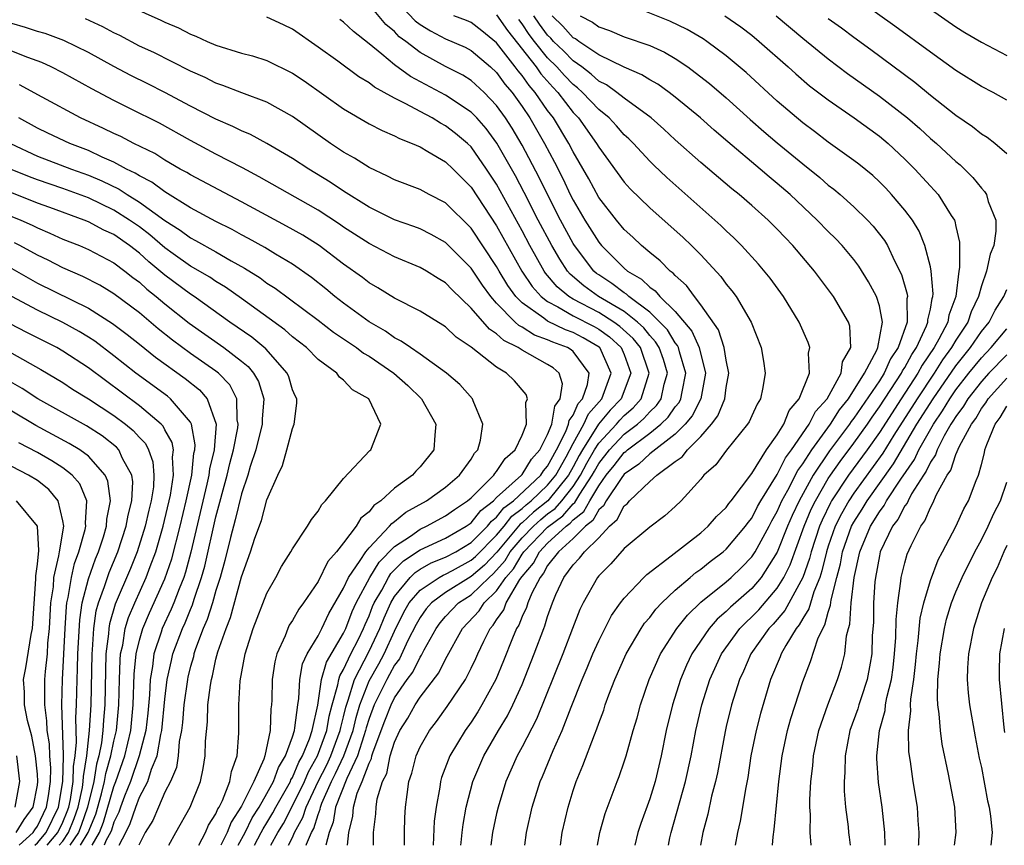
# Model space of a CAD drawing. Units: inches. Extents: x 2592000 to 2595000, y 1485000 to 1488000.
# Drawn here: x 2592268 to 2592345, y 1485000 to 1485065 of the extents above; entities that cross this region are included whole.
import ezdxf

# ---------------------------------------------------------------- set-up
doc = ezdxf.new("R2010")
doc.units = ezdxf.units.IN
doc.header["$MEASUREMENT"] = 0
doc.layers.add('LD25921485_2ft', color=228, linetype='Continuous')

msp = doc.modelspace()

# ---------------------------------------------------------------- linework, layer by layer
at = {"layer": 'LD25921485_2ft'}
for points, elevation in [([(2592345, 1485058.397), (2592343.919, 1485059), (2592343, 1485059.472), (2592341, 1485060.729), (2592339, 1485062.147), (2592336.205, 1485064.205), (2592332.31, 1485067)], 11488), ([(2592276.229, 1485065.771), (2592278.675, 1485064.675), (2592279, 1485064.511), (2592280.053, 1485064.053), (2592281, 1485063.576), (2592281.413, 1485063.413), (2592282.302, 1485063), (2592283, 1485062.696), (2592285, 1485062.088), (2592285.867, 1485061.867), (2592287, 1485061.514), (2592289, 1485060.512), (2592289.904, 1485059.904), (2592293, 1485057.706), (2592295, 1485056.552), (2592296.016, 1485056.016), (2592297, 1485055.601), (2592297.382, 1485055.382), (2592298.392, 1485055), (2592299, 1485054.729), (2592299.617, 1485054.383), (2592301, 1485053.561), (2592301.589, 1485053), (2592303, 1485051.573), (2592305, 1485048.545), (2592306.984, 1485045), (2592307.787, 1485043.787), (2592308.495, 1485043), (2592309, 1485042.611), (2592309.791, 1485042.209), (2592311, 1485041.499), (2592312.655, 1485040.655), (2592313, 1485040.457), (2592313.856, 1485039.856), (2592314.776, 1485039), (2592315, 1485038.452), (2592315.51, 1485037), (2592314.754, 1485035), (2592313.897, 1485034.103), (2592312.998, 1485033.002), (2592311.722, 1485031), (2592311.458, 1485030.542), (2592311, 1485029.663), (2592310.627, 1485029), (2592309.017, 1485027), (2592307.886, 1485026.114), (2592307, 1485025.278), (2592306.839, 1485025.161), (2592305.021, 1485022.979), (2592304.04, 1485021.961), (2592303, 1485021.054), (2592301, 1485019.808), (2592299.884, 1485019), (2592299.474, 1485018.526), (2592299, 1485017.865), (2592298.685, 1485017.315), (2592298.04, 1485016.04), (2592297.375, 1485014.625), (2592297, 1485014.118), (2592296.616, 1485013.383), (2592296.391, 1485013), (2592295.401, 1485011), (2592295, 1485009.94), (2592294.784, 1485009.216), (2592294.734, 1485009), (2592294.583, 1485008.583), (2592294.096, 1485007), (2592293.248, 1485005.248), (2592292.379, 1485003), (2592292.194, 1485001.805), (2592291.886, 1485001), (2592291.625, 1485000)], 11518), ([(2592297.768, 1485000), (2592297.776, 1485001), (2592297.817, 1485002.184), (2592297.865, 1485003), (2592297.977, 1485003.977), (2592298.13, 1485005), (2592298.346, 1485005.654), (2592298.682, 1485007), (2592299, 1485007.72), (2592299.735, 1485009), (2592300.292, 1485009.708), (2592301.125, 1485010.876), (2592302.548, 1485013), (2592303, 1485013.87), (2592303.369, 1485014.63), (2592303.526, 1485015), (2592304.001, 1485016.001), (2592304.501, 1485017), (2592304.74, 1485017.26), (2592305, 1485017.67), (2592305.554, 1485018.446), (2592305.76, 1485019), (2592306.83, 1485020.83), (2592307, 1485021.075), (2592307.881, 1485022.119), (2592308.35, 1485023), (2592309, 1485023.675), (2592310.453, 1485025), (2592310.768, 1485025.232), (2592311, 1485025.499), (2592311.842, 1485026.158), (2592312.3, 1485027), (2592313, 1485028.176), (2592313.6, 1485029), (2592314.226, 1485029.774), (2592315, 1485030.788), (2592315.127, 1485030.874), (2592315.257, 1485031), (2592317, 1485032.285), (2592317.879, 1485033), (2592318.451, 1485033.549), (2592319, 1485034.35), (2592319.298, 1485034.702), (2592319.448, 1485035), (2592319.532, 1485035.532), (2592319.833, 1485037), (2592319.325, 1485038.674), (2592319.25, 1485039), (2592319.173, 1485039.173), (2592319, 1485039.377), (2592318.387, 1485040.387), (2592317.801, 1485041), (2592317, 1485041.787), (2592315.367, 1485043), (2592315.182, 1485043.182), (2592315, 1485043.286), (2592314.037, 1485044.037), (2592313, 1485044.695), (2592312.823, 1485044.823), (2592312.621, 1485045), (2592311.1, 1485047), (2592311, 1485047.159), (2592310.012, 1485049), (2592308.976, 1485051), (2592308.331, 1485052.331), (2592307, 1485054.873), (2592306.208, 1485056.208), (2592305.699, 1485057), (2592305, 1485057.982), (2592304.016, 1485059), (2592303, 1485059.934), (2592302.346, 1485060.346), (2592301, 1485061.039), (2592299, 1485062.122), (2592297.871, 1485063), (2592297.37, 1485063.37), (2592297, 1485063.765), (2592296.324, 1485064.324), (2592295, 1485065.884)], 11512), ([(2592297, 1485066.347), (2592298.617, 1485064.617), (2592299, 1485064.334), (2592299.824, 1485063.824), (2592301, 1485063.207), (2592302.536, 1485062.536), (2592303, 1485062.291), (2592304.522, 1485061), (2592305, 1485060.562), (2592305.651, 1485059.651), (2592306.216, 1485059), (2592307, 1485057.9), (2592307.605, 1485057), (2592308.756, 1485055), (2592309.533, 1485053.534), (2592310.207, 1485052.207), (2592310.775, 1485051), (2592311, 1485050.558), (2592311.922, 1485049), (2592313, 1485047.267), (2592313.223, 1485047), (2592315, 1485045.222), (2592315.255, 1485045), (2592316.363, 1485044.363), (2592317, 1485043.737), (2592317.44, 1485043.441), (2592317.796, 1485043), (2592319, 1485041.826), (2592320.297, 1485040.297), (2592320.869, 1485039), (2592321.365, 1485037), (2592321.007, 1485035), (2592320.334, 1485033.666), (2592319.77, 1485033), (2592319, 1485032.232), (2592317, 1485030.684), (2592316.143, 1485029.857), (2592315, 1485029.085), (2592314.757, 1485028.757), (2592313.583, 1485027), (2592313.385, 1485026.614), (2592313, 1485026.279), (2592312.549, 1485025.451), (2592311.974, 1485025), (2592311, 1485024.033), (2592309.838, 1485023), (2592309, 1485021.936), (2592308.675, 1485021.325), (2592308.401, 1485021), (2592307.748, 1485019.748), (2592307.453, 1485019), (2592307.352, 1485018.648), (2592307, 1485017.925), (2592306.749, 1485017.251), (2592306.57, 1485017), (2592306.245, 1485016.245), (2592305.545, 1485014.455), (2592304.929, 1485013), (2592303.851, 1485011), (2592303.533, 1485010.467), (2592303, 1485009.654), (2592302.542, 1485009), (2592301.343, 1485007), (2592300.691, 1485005.31), (2592300.601, 1485005), (2592300.547, 1485004.547), (2592300.256, 1485003), (2592300.113, 1485001.886), (2592300.022, 1485000.022), (2592300.02, 1485000)], 11510), ([(2592302.194, 1485000), (2592302.22, 1485000.22), (2592302.289, 1485001), (2592302.366, 1485001.633), (2592302.617, 1485003), (2592303.128, 1485005), (2592303.988, 1485007), (2592305.157, 1485009), (2592305.848, 1485010.151), (2592306.272, 1485011), (2592307, 1485012.608), (2592307.945, 1485015), (2592308.69, 1485017), (2592308.791, 1485017.209), (2592309, 1485017.938), (2592309.374, 1485019), (2592309.644, 1485019.644), (2592310.261, 1485021), (2592311, 1485021.988), (2592311.51, 1485022.49), (2592311.88, 1485023), (2592313, 1485024.108), (2592313.838, 1485025), (2592314.46, 1485025.54), (2592315, 1485026.596), (2592315.23, 1485026.77), (2592315.424, 1485027), (2592317, 1485028.502), (2592317.554, 1485029), (2592319, 1485030.071), (2592319.548, 1485030.451), (2592319.953, 1485031), (2592321, 1485032.044), (2592321.85, 1485033), (2592322.35, 1485033.65), (2592322.886, 1485035), (2592323, 1485035.87), (2592323.202, 1485037), (2592323, 1485038.008), (2592322.844, 1485039), (2592322.395, 1485040.395), (2592321, 1485042.366), (2592320.502, 1485043), (2592319.874, 1485043.874), (2592319, 1485044.642), (2592318.84, 1485044.84), (2592318.603, 1485045), (2592317.813, 1485045.813), (2592317, 1485046.459), (2592316.366, 1485047), (2592315.666, 1485047.666), (2592315, 1485048.268), (2592314.391, 1485049), (2592313, 1485050.774), (2592312.218, 1485052.218), (2592311, 1485054.333), (2592310.662, 1485055), (2592309.45, 1485057), (2592309, 1485057.594), (2592308.03, 1485059), (2592307.547, 1485059.547), (2592307, 1485060.331), (2592306.69, 1485060.689), (2592306.467, 1485061), (2592305, 1485062.892), (2592303.838, 1485063.838), (2592303, 1485064.47), (2592302.63, 1485064.63), (2592301.658, 1485065)], 11508), ([(2592305, 1485065.091), (2592305.844, 1485063.844), (2592308.093, 1485061), (2592308.466, 1485060.466), (2592309.405, 1485059.405), (2592309.792, 1485059), (2592311, 1485057.432), (2592311.41, 1485057), (2592312.835, 1485055), (2592313, 1485054.71), (2592315, 1485051.968), (2592315.458, 1485051.458), (2592317, 1485049.957), (2592319.621, 1485047.621), (2592320.268, 1485047), (2592321, 1485046.264), (2592322.572, 1485044.572), (2592323, 1485043.974), (2592323.443, 1485043.443), (2592323.766, 1485043), (2592324.948, 1485041), (2592325.748, 1485039), (2592325.928, 1485037.928), (2592326.06, 1485037), (2592325.87, 1485035.87), (2592325.69, 1485035), (2592325.422, 1485034.578), (2592325, 1485033.659), (2592324.807, 1485033.193), (2592324.675, 1485033), (2592323.023, 1485030.976), (2592322.179, 1485029.821), (2592321.247, 1485029), (2592321, 1485028.705), (2592319.473, 1485027), (2592319, 1485026.55), (2592318.175, 1485025.825), (2592317, 1485024.93), (2592315, 1485023.247), (2592313.952, 1485022.048), (2592313, 1485021.117), (2592312.901, 1485021), (2592311.774, 1485019), (2592311.517, 1485018.483), (2592310.961, 1485017), (2592310.181, 1485015), (2592308.117, 1485009.883), (2592307, 1485007.712), (2592306.61, 1485007), (2592305.719, 1485005), (2592305.116, 1485003), (2592305, 1485002.484), (2592304.688, 1485001), (2592304.544, 1485000)], 11506), ([(2592310.006, 1485000), (2592310.145, 1485001), (2592310.599, 1485003), (2592311, 1485004.299), (2592311.234, 1485005), (2592311.759, 1485006.241), (2592312.66, 1485008.66), (2592312.861, 1485009.139), (2592313, 1485009.561), (2592313.397, 1485010.603), (2592313.516, 1485011), (2592313.801, 1485011.801), (2592314.261, 1485013), (2592315.15, 1485015), (2592316.338, 1485017), (2592316.6, 1485017.4), (2592317, 1485017.857), (2592317.484, 1485018.516), (2592317.944, 1485019), (2592319, 1485020.002), (2592320.163, 1485021), (2592320.616, 1485021.384), (2592321, 1485021.642), (2592321.751, 1485022.249), (2592322.764, 1485023), (2592323, 1485023.205), (2592324.508, 1485025), (2592324.708, 1485025.293), (2592325, 1485025.644), (2592325.459, 1485026.541), (2592325.724, 1485027), (2592327, 1485029.059), (2592327.646, 1485030.354), (2592328.124, 1485031), (2592329.499, 1485033), (2592330.005, 1485033.995), (2592330.9, 1485035), (2592332.003, 1485037), (2592332.124, 1485037.876), (2592332.763, 1485039), (2592332.682, 1485040.682), (2592332.58, 1485041), (2592331.416, 1485043), (2592329.92, 1485045), (2592328.232, 1485047), (2592327.623, 1485047.623), (2592327, 1485048.294), (2592326.288, 1485049), (2592325, 1485050.143), (2592324.002, 1485051), (2592323.441, 1485051.441), (2592321, 1485053.516), (2592319, 1485055.296), (2592318.114, 1485056.114), (2592317.105, 1485057), (2592315, 1485058.548), (2592314.435, 1485059), (2592313.603, 1485059.603), (2592313, 1485059.894), (2592312.421, 1485060.421), (2592311.669, 1485061), (2592311, 1485061.483), (2592310.248, 1485062.248), (2592309.461, 1485063), (2592309.243, 1485063.243), (2592309, 1485063.48), (2592308.349, 1485064.349), (2592307.922, 1485065)], 11502), ([(2592312.904, 1485000), (2592313.098, 1485001), (2592313.51, 1485002.49), (2592314.441, 1485005), (2592314.604, 1485005.396), (2592315, 1485006.531), (2592315.149, 1485007), (2592315.711, 1485009), (2592316.007, 1485009.993), (2592316.272, 1485011), (2592316.958, 1485013), (2592317.845, 1485015), (2592319.136, 1485017), (2592319.953, 1485018.047), (2592321, 1485019.047), (2592323, 1485020.66), (2592323.39, 1485021), (2592324.21, 1485021.79), (2592325, 1485022.604), (2592325.264, 1485023), (2592326.353, 1485025), (2592326.571, 1485025.429), (2592327, 1485026.169), (2592327.367, 1485027), (2592327.829, 1485027.829), (2592328.623, 1485029.378), (2592329, 1485029.888), (2592329.709, 1485031), (2592331.16, 1485033), (2592331.874, 1485034.126), (2592332.582, 1485035), (2592333.844, 1485037), (2592334.814, 1485038.814), (2592334.89, 1485039), (2592335.255, 1485041), (2592335, 1485042.267), (2592334.771, 1485043), (2592334.162, 1485044.162), (2592333.39, 1485045.39), (2592333, 1485045.904), (2592332.095, 1485047), (2592331.562, 1485047.562), (2592331, 1485048.107), (2592330.138, 1485049), (2592328.005, 1485051), (2592327, 1485051.873), (2592326.377, 1485052.377), (2592325.655, 1485053), (2592323.123, 1485055.123), (2592322.044, 1485056.044), (2592320.974, 1485057), (2592319, 1485058.631), (2592318.518, 1485059), (2592317.636, 1485059.636), (2592317, 1485059.997), (2592316.392, 1485060.392), (2592315, 1485060.968), (2592313, 1485061.945), (2592311.44, 1485063), (2592311.191, 1485063.19), (2592311, 1485063.289), (2592310.19, 1485064.19), (2592309.361, 1485065)], 11500), ([(2592311.56, 1485065), (2592312.509, 1485064.509), (2592313, 1485064.135), (2592313.857, 1485063.857), (2592315, 1485063.369), (2592317, 1485062.686), (2592318.153, 1485062.153), (2592319, 1485061.658), (2592319.98, 1485061), (2592320.575, 1485060.575), (2592321.693, 1485059.694), (2592323, 1485058.574), (2592324.883, 1485056.883), (2592325.948, 1485055.948), (2592327, 1485055.052), (2592329, 1485053.395), (2592330.334, 1485052.333), (2592331, 1485051.742), (2592331.424, 1485051.424), (2592331.918, 1485051), (2592333, 1485050.042), (2592334.077, 1485049), (2592334.527, 1485048.527), (2592335.402, 1485047.402), (2592335.638, 1485047), (2592336.197, 1485045.803), (2592336.74, 1485044.74), (2592337.188, 1485043.188), (2592337.202, 1485043), (2592337.165, 1485042.835), (2592337.183, 1485041), (2592336.484, 1485039), (2592335.885, 1485038.114), (2592335.383, 1485037), (2592335, 1485036.409), (2592333, 1485033.465), (2592332.792, 1485033.208), (2592332.66, 1485033), (2592331.098, 1485030.902), (2592329.822, 1485029), (2592328.709, 1485027), (2592328.163, 1485025.837), (2592327.803, 1485025), (2592327, 1485022.964), (2592325.75, 1485021), (2592325, 1485020.129), (2592323.335, 1485018.666), (2592323, 1485018.32), (2592322.286, 1485017.713), (2592321.668, 1485017), (2592320.315, 1485015), (2592319.896, 1485014.104), (2592319.421, 1485013), (2592318.778, 1485011), (2592318.294, 1485009), (2592317.901, 1485007), (2592317.421, 1485005), (2592317, 1485003.652), (2592316.293, 1485001.707), (2592316.075, 1485001), (2592315.834, 1485000)], 11498), ([(2592318.469, 1485000), (2592318.587, 1485000.588), (2592318.68, 1485001), (2592319.811, 1485005), (2592320.24, 1485007), (2592320.611, 1485009), (2592321.086, 1485011), (2592321.723, 1485013), (2592322.622, 1485015), (2592324.07, 1485017), (2592324.528, 1485017.472), (2592325, 1485017.892), (2592325.55, 1485018.45), (2592327, 1485020.153), (2592327.517, 1485021), (2592328.009, 1485021.991), (2592329.1, 1485025), (2592329.664, 1485026.336), (2592329.985, 1485027), (2592331, 1485028.739), (2592331.17, 1485029), (2592331.923, 1485030.077), (2592333, 1485031.505), (2592334.063, 1485033), (2592334.439, 1485033.561), (2592335, 1485034.351), (2592336.74, 1485037), (2592336.821, 1485037.179), (2592337, 1485037.443), (2592337.549, 1485038.451), (2592337.919, 1485039), (2592338.709, 1485040.709), (2592338.814, 1485041), (2592338.812, 1485041.188), (2592339, 1485042.024), (2592339.143, 1485042.857), (2592339.195, 1485043), (2592339.217, 1485043.217), (2592339.063, 1485045), (2592339, 1485045.327), (2592338.578, 1485047), (2592338.132, 1485048.132), (2592337.592, 1485049), (2592337, 1485049.779), (2592335.958, 1485051), (2592335.497, 1485051.497), (2592335, 1485051.999), (2592334.48, 1485052.48), (2592333.383, 1485053.383), (2592333, 1485053.679), (2592331, 1485055.114), (2592329.93, 1485055.93), (2592329, 1485056.611), (2592327, 1485058.314), (2592324.564, 1485060.564), (2592323, 1485061.876), (2592321.473, 1485063), (2592321.191, 1485063.191), (2592319.939, 1485063.938), (2592318.589, 1485064.589), (2592316.625, 1485065.375)], 11496), ([(2592322.897, 1485065), (2592324.135, 1485064.135), (2592325, 1485063.484), (2592325.593, 1485063), (2592327.845, 1485061), (2592328.447, 1485060.447), (2592329.527, 1485059.527), (2592331, 1485058.408), (2592333.035, 1485057), (2592335, 1485055.567), (2592335.682, 1485055), (2592337, 1485053.767), (2592337.773, 1485053), (2592339.6, 1485051), (2592340.638, 1485049.362), (2592340.884, 1485049), (2592340.92, 1485048.92), (2592341, 1485048.494), (2592341.275, 1485047.275), (2592341.28, 1485045.28), (2592341.226, 1485045), (2592340.99, 1485043), (2592340.452, 1485041.548), (2592340.358, 1485041), (2592339.672, 1485039.672), (2592339.291, 1485039), (2592338.368, 1485037.632), (2592338.023, 1485037), (2592336.703, 1485035), (2592335, 1485032.359), (2592334.044, 1485031), (2592332.574, 1485029), (2592331.258, 1485027), (2592331.166, 1485026.835), (2592330.512, 1485025.488), (2592330.306, 1485025), (2592329.644, 1485023), (2592329.521, 1485022.479), (2592329, 1485020.978), (2592327.598, 1485018.402), (2592326.669, 1485017.331), (2592326.342, 1485017), (2592324.915, 1485015), (2592324.345, 1485013.654), (2592324.039, 1485013), (2592323.418, 1485011), (2592323, 1485009.318), (2592322.906, 1485008.906), (2592322.313, 1485005.687), (2592322.159, 1485005), (2592321.857, 1485003.857), (2592321.551, 1485002.449), (2592321.165, 1485001), (2592320.989, 1485000)], 11494), ([(2592326.901, 1485065), (2592329, 1485063.25), (2592331, 1485061.635), (2592332.497, 1485060.497), (2592335, 1485058.702), (2592337.197, 1485057), (2592338.167, 1485056.167), (2592339, 1485055.4), (2592339.474, 1485055), (2592341, 1485053.592), (2592341.33, 1485053.33), (2592341.676, 1485053), (2592342.336, 1485052.336), (2592343, 1485051.494), (2592343.24, 1485051.24), (2592343.389, 1485051), (2592343.542, 1485050.458), (2592344.12, 1485049), (2592344.124, 1485048.124), (2592343.973, 1485047), (2592343.683, 1485046.317), (2592343.402, 1485045), (2592343, 1485043.856), (2592342.772, 1485043), (2592342.195, 1485041.805), (2592341.93, 1485041), (2592341, 1485039.591), (2592340.665, 1485039), (2592339.963, 1485038.037), (2592339.297, 1485037), (2592337.956, 1485035), (2592336.138, 1485032.138), (2592335.271, 1485030.729), (2592333, 1485027.603), (2592332.597, 1485027), (2592332.023, 1485025.977), (2592331.543, 1485025), (2592331, 1485023.44), (2592330.855, 1485023), (2592330.501, 1485021.5), (2592330.328, 1485021), (2592329.86, 1485019.86), (2592329.481, 1485018.519), (2592329, 1485017.77), (2592328.728, 1485017.272), (2592328.49, 1485017), (2592327.668, 1485015.669), (2592327.298, 1485015), (2592327.22, 1485014.78), (2592326.48, 1485013), (2592325.679, 1485010.321), (2592325.338, 1485009), (2592324.939, 1485007), (2592324.691, 1485005.309), (2592324.53, 1485004.53), (2592324.101, 1485001.899), (2592323.888, 1485001), (2592323.708, 1485000)], 11492), ([(2592339, 1485065.521), (2592341, 1485064.151), (2592341.71, 1485063.71), (2592343, 1485062.935), (2592345, 1485061.889)], 11486), ([(2592288.694, 1485000), (2592289, 1485000.62), (2592289.167, 1485001), (2592289.817, 1485002.183), (2592290.061, 1485003), (2592291.002, 1485005), (2592291.684, 1485006.317), (2592291.999, 1485007), (2592292.742, 1485009), (2592292.778, 1485009.222), (2592293, 1485010.069), (2592293.174, 1485010.826), (2592293.366, 1485011.366), (2592293.86, 1485013), (2592295, 1485015.223), (2592295.853, 1485017), (2592296.175, 1485017.825), (2592296.707, 1485019), (2592297, 1485019.5), (2592298.226, 1485021), (2592298.611, 1485021.388), (2592299, 1485021.646), (2592299.861, 1485022.139), (2592301, 1485022.58), (2592301.796, 1485023), (2592303, 1485023.719), (2592304.28, 1485025), (2592304.598, 1485025.402), (2592305, 1485025.71), (2592305.558, 1485026.442), (2592306.318, 1485027), (2592308.457, 1485029), (2592308.665, 1485029.335), (2592309, 1485029.719), (2592309.684, 1485031), (2592310.418, 1485032.418), (2592310.647, 1485033), (2592310.7, 1485033.299), (2592311, 1485033.712), (2592311.387, 1485034.613), (2592311.727, 1485035), (2592312.12, 1485036.12), (2592312.253, 1485037), (2592311, 1485038.685), (2592310.833, 1485038.833), (2592310.564, 1485039), (2592309.418, 1485039.418), (2592309, 1485039.617), (2592307.979, 1485039.979), (2592307, 1485040.611), (2592306.738, 1485040.738), (2592306.463, 1485041), (2592305, 1485042.485), (2592304.544, 1485043), (2592303.887, 1485043.887), (2592303, 1485045.232), (2592301, 1485047.247), (2592299.874, 1485047.874), (2592299, 1485048.31), (2592298.504, 1485048.504), (2592297, 1485049.029), (2592295, 1485050.007), (2592293, 1485051.266), (2592291.965, 1485051.965), (2592290.271, 1485053), (2592289, 1485053.83), (2592286.993, 1485054.993), (2592285.7, 1485055.7), (2592285, 1485055.983), (2592284.332, 1485056.333), (2592283, 1485056.895), (2592281, 1485057.934), (2592279, 1485058.998), (2592277.671, 1485059.671), (2592276.325, 1485060.325), (2592275, 1485061.023), (2592273, 1485062.119), (2592271.072, 1485063.072), (2592269.613, 1485063.613), (2592269, 1485063.779), (2592268.081, 1485064.081), (2592267, 1485064.401)], 11522), ([(2592290.069, 1485000), (2592290.099, 1485000.099), (2592290.496, 1485001), (2592290.674, 1485001.326), (2592291, 1485002.415), (2592291.162, 1485002.838), (2592291.187, 1485003), (2592291.302, 1485003.302), (2592292.064, 1485005), (2592292.383, 1485005.617), (2592293.022, 1485007), (2592293.744, 1485009), (2592293.979, 1485010.021), (2592294.271, 1485011), (2592295, 1485012.897), (2592295.772, 1485014.228), (2592296.175, 1485015), (2592297, 1485016.79), (2592297.735, 1485018.265), (2592298.155, 1485019), (2592299, 1485019.995), (2592300.5, 1485021), (2592300.818, 1485021.182), (2592301, 1485021.253), (2592301.534, 1485021.534), (2592303, 1485022.333), (2592303.356, 1485022.644), (2592305, 1485024.3), (2592305.588, 1485025), (2592306.199, 1485025.801), (2592307, 1485026.389), (2592307.314, 1485026.686), (2592307.717, 1485027), (2592309, 1485028.214), (2592309.633, 1485029), (2592310.447, 1485030.447), (2592311, 1485031.498), (2592311.846, 1485033), (2592312.193, 1485033.807), (2592313.24, 1485035), (2592313.978, 1485037), (2592313.086, 1485039), (2592313.042, 1485039.042), (2592311.775, 1485039.775), (2592311, 1485040.178), (2592310.398, 1485040.397), (2592309, 1485041.071), (2592308.693, 1485041.307), (2592307, 1485042.51), (2592306.516, 1485043), (2592305.879, 1485043.879), (2592305.203, 1485045), (2592305, 1485045.362), (2592303, 1485048.366), (2592301, 1485050.348), (2592299.72, 1485051), (2592299, 1485051.389), (2592297, 1485052.15), (2592296.446, 1485052.446), (2592295, 1485053.106), (2592293.858, 1485053.858), (2592293, 1485054.323), (2592291.981, 1485055), (2592289, 1485057.118), (2592287, 1485058.245), (2592285.032, 1485058.968), (2592283.552, 1485059.552), (2592283, 1485059.726), (2592282.16, 1485060.16), (2592281, 1485060.671), (2592278.118, 1485062.118), (2592277, 1485062.631), (2592275.453, 1485063.453), (2592275, 1485063.67), (2592274.145, 1485064.145), (2592272.779, 1485064.779)], 11520), ([(2592293.306, 1485000), (2592293.411, 1485001), (2592293.72, 1485002.28), (2592293.776, 1485003), (2592294.081, 1485004.081), (2592294.467, 1485005), (2592295, 1485006.44), (2592295.189, 1485006.811), (2592295.227, 1485007), (2592295.33, 1485007.33), (2592296.238, 1485009.762), (2592296.724, 1485011), (2592297, 1485011.553), (2592297.995, 1485013), (2592298.422, 1485013.578), (2592299, 1485014.754), (2592299.106, 1485014.894), (2592299.324, 1485015.324), (2592300.251, 1485017), (2592300.564, 1485017.437), (2592301, 1485017.941), (2592302.013, 1485019), (2592303, 1485019.629), (2592304.405, 1485021), (2592304.723, 1485021.277), (2592305, 1485021.565), (2592305.671, 1485022.329), (2592306.073, 1485023), (2592307, 1485024.086), (2592307.882, 1485025), (2592308.457, 1485025.543), (2592309, 1485025.966), (2592309.596, 1485026.404), (2592310.113, 1485027), (2592311, 1485028.129), (2592311.574, 1485029), (2592312.062, 1485029.938), (2592312.676, 1485031), (2592313, 1485031.507), (2592314.403, 1485033), (2592314.671, 1485033.329), (2592315, 1485033.672), (2592315.707, 1485034.293), (2592316.332, 1485035), (2592316.964, 1485037), (2592316.275, 1485039), (2592315.716, 1485039.716), (2592314.67, 1485040.67), (2592314.2, 1485041), (2592313, 1485041.753), (2592311, 1485042.793), (2592310.648, 1485043), (2592309.754, 1485043.753), (2592308.841, 1485044.841), (2592308.735, 1485045), (2592307.608, 1485047), (2592307, 1485048.156), (2592305, 1485051.809), (2592304.219, 1485053), (2592303, 1485054.729), (2592302.715, 1485055), (2592301.788, 1485055.788), (2592301, 1485056.39), (2592300.595, 1485056.595), (2592299.943, 1485057), (2592299, 1485057.494), (2592297.891, 1485058.108), (2592297, 1485058.543), (2592296.193, 1485059), (2592295.416, 1485059.416), (2592295, 1485059.753), (2592294.21, 1485060.21), (2592292.562, 1485061.438), (2592291, 1485062.553), (2592289, 1485063.947), (2592288.3, 1485064.301), (2592287, 1485064.907)], 11516), ([(2592295.354, 1485000), (2592295.361, 1485001), (2592295.533, 1485002.466), (2592295.551, 1485003), (2592295.643, 1485003.643), (2592296.068, 1485005), (2592296.382, 1485005.618), (2592296.662, 1485007), (2592297, 1485008.086), (2592297.422, 1485009), (2592298.032, 1485009.968), (2592298.61, 1485011), (2592299, 1485011.599), (2592300.473, 1485013.527), (2592301, 1485014.591), (2592302.333, 1485017), (2592303.625, 1485018.375), (2592304.022, 1485019), (2592305, 1485019.949), (2592305.726, 1485021), (2592306.321, 1485021.678), (2592307, 1485022.81), (2592307.087, 1485022.913), (2592307.133, 1485023), (2592309, 1485024.937), (2592310.182, 1485025.818), (2592311, 1485026.76), (2592311.134, 1485026.866), (2592311.513, 1485027.513), (2592312.494, 1485029), (2592312.667, 1485029.333), (2592313, 1485029.909), (2592313.86, 1485031), (2592315, 1485032.207), (2592316.04, 1485033), (2592316.551, 1485033.449), (2592317, 1485033.957), (2592317.533, 1485034.467), (2592317.898, 1485035), (2592318.145, 1485036.145), (2592318.385, 1485037), (2592318.071, 1485038.071), (2592317.749, 1485039), (2592317.466, 1485039.466), (2592317, 1485039.954), (2592316.542, 1485040.542), (2592316.035, 1485041), (2592315, 1485041.826), (2592312.982, 1485043), (2592311.833, 1485043.833), (2592310.761, 1485044.761), (2592310.563, 1485045), (2592309.943, 1485045.943), (2592309.324, 1485047), (2592308.267, 1485049), (2592307.162, 1485051.162), (2592306.472, 1485052.472), (2592305.025, 1485055.025), (2592304.175, 1485056.175), (2592303.443, 1485057), (2592303, 1485057.457), (2592301, 1485058.778), (2592298.243, 1485060.243), (2592297, 1485061.153), (2592296.011, 1485061.989), (2592295, 1485062.817), (2592293.77, 1485063.77), (2592293, 1485064.516), (2592292.721, 1485064.721)], 11514), ([(2592307.2, 1485000), (2592307.347, 1485001), (2592307.796, 1485003), (2592308.417, 1485005), (2592308.599, 1485005.401), (2592309.426, 1485007.426), (2592310.137, 1485009), (2592310.834, 1485010.834), (2592311.695, 1485013), (2592312.094, 1485013.906), (2592312.543, 1485015), (2592313, 1485016.025), (2592314.004, 1485017.996), (2592314.71, 1485019), (2592315, 1485019.379), (2592316.53, 1485021), (2592316.769, 1485021.232), (2592318.695, 1485022.695), (2592321, 1485024.498), (2592321.58, 1485025), (2592322.241, 1485025.759), (2592323, 1485026.475), (2592323.213, 1485026.787), (2592323.39, 1485027), (2592325, 1485029.135), (2592326.156, 1485031), (2592327, 1485032.173), (2592327.506, 1485033), (2592327.932, 1485034.068), (2592328.727, 1485035), (2592329.516, 1485037), (2592329.443, 1485038.557), (2592329.552, 1485039), (2592329.416, 1485039.416), (2592328.703, 1485041), (2592327.48, 1485043), (2592326.439, 1485044.439), (2592325.538, 1485045.538), (2592324.199, 1485047), (2592323.601, 1485047.601), (2592323, 1485048.15), (2592322.576, 1485048.576), (2592318.338, 1485052.338), (2592317.311, 1485053.311), (2592317, 1485053.616), (2592315.718, 1485055), (2592315.358, 1485055.358), (2592315, 1485055.681), (2592314.386, 1485056.386), (2592313.818, 1485057), (2592313, 1485057.671), (2592311.739, 1485059), (2592311.353, 1485059.353), (2592311, 1485059.624), (2592310.328, 1485060.329), (2592309.73, 1485061), (2592309, 1485061.72), (2592307.957, 1485063), (2592307.547, 1485063.547), (2592307, 1485064.381), (2592306.729, 1485064.729)], 11504), ([(2592345, 1485054.177), (2592344.053, 1485055), (2592343.462, 1485055.462), (2592343, 1485055.733), (2592342.303, 1485056.303), (2592341, 1485057.19), (2592339, 1485058.767), (2592337.773, 1485059.773), (2592334.331, 1485062.331), (2592333, 1485063.299), (2592332.034, 1485064.034), (2592331, 1485064.777)], 11490), ([(2592287.305, 1485000), (2592287.852, 1485001), (2592288.282, 1485001.718), (2592289, 1485003.104), (2592289.932, 1485005), (2592290.248, 1485005.752), (2592290.972, 1485007), (2592291.703, 1485009), (2592291.883, 1485010.117), (2592292.114, 1485011), (2592292.565, 1485012.565), (2592292.631, 1485013), (2592292.711, 1485013.289), (2592293, 1485013.775), (2592293.571, 1485015), (2592294.162, 1485016.162), (2592294.567, 1485017), (2592294.687, 1485017.313), (2592295, 1485017.992), (2592295.283, 1485018.716), (2592295.412, 1485019), (2592295.998, 1485019.998), (2592296.528, 1485021), (2592296.71, 1485021.291), (2592297.707, 1485022.293), (2592299, 1485023.162), (2592301, 1485024.071), (2592302.602, 1485025), (2592303, 1485025.28), (2592303.759, 1485026.241), (2592304.75, 1485027), (2592305, 1485027.248), (2592306.946, 1485029), (2592307, 1485029.061), (2592307.742, 1485030.258), (2592308.389, 1485031), (2592309, 1485032.19), (2592309.32, 1485033), (2592309.573, 1485034.427), (2592309.989, 1485035), (2592310.164, 1485036.164), (2592309.908, 1485037), (2592309.427, 1485037.427), (2592309, 1485037.691), (2592307, 1485038.795), (2592306.692, 1485039), (2592305.554, 1485039.554), (2592305, 1485040.081), (2592304.436, 1485040.436), (2592303, 1485042.102), (2592301.518, 1485043.518), (2592301, 1485044.079), (2592300.421, 1485044.421), (2592299.503, 1485045), (2592299, 1485045.287), (2592297, 1485046.124), (2592295, 1485047.152), (2592293, 1485048.447), (2592292.676, 1485048.676), (2592291, 1485049.776), (2592290.231, 1485050.23), (2592286.394, 1485052.394), (2592285.087, 1485053.086), (2592283, 1485054.163), (2592281, 1485055.241), (2592278.585, 1485056.585), (2592276.246, 1485057.754), (2592275, 1485058.357), (2592273.272, 1485059.272), (2592271, 1485060.542), (2592270.094, 1485061), (2592269.344, 1485061.344), (2592268.25, 1485061.75), (2592267, 1485062.247)], 11524), ([(2592286.022, 1485000), (2592286.553, 1485001), (2592286.699, 1485001.301), (2592287, 1485001.771), (2592287.46, 1485002.54), (2592287.697, 1485003), (2592288.831, 1485005), (2592288.875, 1485005.125), (2592289, 1485005.326), (2592289.495, 1485006.505), (2592289.782, 1485007), (2592290.34, 1485008.339), (2592290.548, 1485009), (2592290.977, 1485010.977), (2592291.285, 1485013), (2592291.658, 1485014.342), (2592293, 1485016.626), (2592293.181, 1485017), (2592293.685, 1485018.315), (2592294.001, 1485019), (2592295.051, 1485021), (2592295.799, 1485022.201), (2592297, 1485023.41), (2592298.237, 1485024.237), (2592299, 1485024.782), (2592299.497, 1485025), (2592301, 1485025.808), (2592301.687, 1485026.313), (2592302.728, 1485027), (2592303, 1485027.236), (2592304.781, 1485029), (2592304.861, 1485029.139), (2592305, 1485029.285), (2592305.677, 1485030.323), (2592306.456, 1485031), (2592307, 1485032.132), (2592307.331, 1485033), (2592307.297, 1485034.703), (2592307.424, 1485035), (2592307.319, 1485035.319), (2592306.391, 1485036.391), (2592305.778, 1485037), (2592305, 1485037.464), (2592303, 1485039.041), (2592301.833, 1485039.833), (2592301, 1485040.619), (2592300.773, 1485040.772), (2592299, 1485041.852), (2592297, 1485042.887), (2592295.7, 1485043.7), (2592295, 1485044.091), (2592294.488, 1485044.488), (2592293, 1485045.547), (2592291.092, 1485047), (2592289.81, 1485047.81), (2592288.532, 1485048.532), (2592285, 1485050.43), (2592281, 1485052.54), (2592280.723, 1485052.723), (2592280.207, 1485053), (2592279, 1485053.7), (2592278.204, 1485054.204), (2592276.573, 1485055), (2592275.537, 1485055.537), (2592275, 1485055.777), (2592274.185, 1485056.185), (2592272.391, 1485057), (2592269.377, 1485058.623), (2592267.606, 1485059.606)], 11526), ([(2592284.74, 1485000), (2592285.281, 1485001), (2592285.842, 1485002.158), (2592286.382, 1485003), (2592287, 1485004.065), (2592287.51, 1485005), (2592287.898, 1485006.103), (2592288.457, 1485007), (2592289, 1485008.513), (2592289.154, 1485009), (2592289.196, 1485009.196), (2592289.406, 1485011), (2592289.493, 1485011.493), (2592289.573, 1485013), (2592289.79, 1485014.211), (2592290.156, 1485015), (2592291, 1485016.42), (2592291.3, 1485017), (2592291.843, 1485018.156), (2592293, 1485020.157), (2592293.385, 1485021), (2592294.307, 1485022.307), (2592294.741, 1485023), (2592295, 1485023.314), (2592296.616, 1485025), (2592296.779, 1485025.221), (2592297, 1485025.366), (2592297.892, 1485026.108), (2592299.516, 1485027), (2592301, 1485028.063), (2592302.094, 1485029), (2592303, 1485030.27), (2592303.268, 1485030.732), (2592303.522, 1485031), (2592303.741, 1485031.741), (2592303.931, 1485033), (2592303.169, 1485034.831), (2592303.117, 1485035), (2592302.107, 1485036.107), (2592301.079, 1485037), (2592299, 1485038.49), (2592298.246, 1485039), (2592297.519, 1485039.52), (2592297, 1485039.773), (2592296.282, 1485040.282), (2592295, 1485041.016), (2592293, 1485042.484), (2592292.33, 1485043), (2592291.607, 1485043.607), (2592290.493, 1485044.493), (2592289, 1485045.547), (2592287.674, 1485046.326), (2592286.841, 1485046.841), (2592285.555, 1485047.555), (2592285, 1485047.848), (2592284.266, 1485048.266), (2592283, 1485048.897), (2592281, 1485049.969), (2592279, 1485051.207), (2592277.973, 1485051.973), (2592277, 1485052.462), (2592276.676, 1485052.676), (2592275.982, 1485053), (2592275, 1485053.529), (2592274.07, 1485053.93), (2592273, 1485054.439), (2592271.541, 1485055), (2592269.814, 1485055.814), (2592269, 1485056.205), (2592267.554, 1485057)], 11528), ([(2592266.903, 1485055), (2592269, 1485054.018), (2592271.671, 1485053), (2592273, 1485052.519), (2592274.064, 1485052.063), (2592275.409, 1485051.409), (2592276.031, 1485051), (2592277, 1485050.412), (2592279, 1485048.954), (2592280.199, 1485048.199), (2592281, 1485047.603), (2592281.403, 1485047.403), (2592283, 1485046.502), (2592284.201, 1485045.799), (2592285.231, 1485045.231), (2592286.464, 1485044.463), (2592287, 1485044.064), (2592287.654, 1485043.654), (2592291, 1485041.156), (2592292.216, 1485040.216), (2592294.022, 1485039), (2592294.571, 1485038.571), (2592295, 1485038.328), (2592296.947, 1485037), (2592298.034, 1485036.034), (2592299.107, 1485035), (2592300.232, 1485033), (2592300.146, 1485032.146), (2592300.078, 1485031), (2592299, 1485029.652), (2592298.679, 1485029.321), (2592298.395, 1485029), (2592297, 1485027.991), (2592295.916, 1485027), (2592295.363, 1485026.637), (2592295, 1485026.144), (2592294.363, 1485025.637), (2592293.993, 1485025), (2592293, 1485023.694), (2592292.456, 1485023), (2592291.77, 1485022.231), (2592291, 1485020.685), (2592289.859, 1485019), (2592289.491, 1485018.509), (2592289, 1485017.623), (2592288.752, 1485017.248), (2592288.637, 1485017), (2592288.415, 1485016.415), (2592287.766, 1485015), (2592287.612, 1485014.388), (2592287.406, 1485013), (2592287.372, 1485011.372), (2592287.347, 1485011), (2592287.298, 1485010.702), (2592287.245, 1485009), (2592286.828, 1485007), (2592286.749, 1485006.749), (2592285.961, 1485005), (2592285, 1485003.06), (2592284.191, 1485001.809), (2592283.868, 1485001), (2592283.372, 1485000)], 11530), ([(2592281.666, 1485000), (2592282.173, 1485001), (2592282.421, 1485001.579), (2592283, 1485002.465), (2592283.153, 1485002.847), (2592283.252, 1485003), (2592283.507, 1485003.507), (2592284.088, 1485005), (2592284.207, 1485005.793), (2592284.664, 1485007), (2592284.792, 1485008.792), (2592284.801, 1485009.198), (2592284.782, 1485011), (2592284.898, 1485012.898), (2592285.282, 1485015), (2592285.928, 1485017), (2592287, 1485019.766), (2592287.698, 1485021), (2592288.147, 1485021.853), (2592288.875, 1485023), (2592289, 1485023.235), (2592290.187, 1485025), (2592290.477, 1485025.523), (2592291, 1485026.188), (2592291.292, 1485026.708), (2592291.597, 1485027), (2592293, 1485028.757), (2592295.061, 1485030.939), (2592295.135, 1485031), (2592295.937, 1485033), (2592294.971, 1485035), (2592293.706, 1485035.706), (2592293, 1485036.452), (2592292.686, 1485036.686), (2592292.468, 1485037), (2592291, 1485038.081), (2592290.085, 1485039), (2592289, 1485039.838), (2592288.387, 1485040.387), (2592285, 1485042.849), (2592283.736, 1485043.736), (2592283, 1485044.178), (2592282.512, 1485044.513), (2592281, 1485045.397), (2592279.651, 1485046.35), (2592279, 1485046.813), (2592277.83, 1485047.83), (2592277, 1485048.457), (2592276.229, 1485049), (2592275, 1485049.778), (2592273, 1485050.732), (2592271, 1485051.473), (2592269, 1485052.142), (2592268.379, 1485052.379), (2592266.883, 1485053)], 11532), ([(2592279.316, 1485000), (2592279.848, 1485001), (2592280.969, 1485003), (2592281.778, 1485005), (2592281.994, 1485006.006), (2592282.166, 1485007), (2592282.173, 1485008.173), (2592282.325, 1485009.675), (2592282.364, 1485011), (2592282.561, 1485012.561), (2592282.64, 1485013), (2592282.722, 1485013.278), (2592283, 1485014.578), (2592283.149, 1485015.149), (2592283.79, 1485017), (2592284.135, 1485017.865), (2592285, 1485021.045), (2592285.715, 1485023), (2592286.059, 1485024.059), (2592286.558, 1485025.442), (2592287, 1485027.074), (2592287.854, 1485029), (2592288.226, 1485029.774), (2592288.566, 1485031), (2592289, 1485032.66), (2592289.141, 1485033), (2592289.348, 1485034.652), (2592289.329, 1485035), (2592289.214, 1485035.213), (2592289, 1485035.707), (2592288.704, 1485036.704), (2592288.584, 1485037), (2592286.902, 1485038.902), (2592285.811, 1485039.811), (2592284.093, 1485041), (2592281.281, 1485043), (2592281, 1485043.182), (2592279, 1485044.673), (2592277.734, 1485045.734), (2592277, 1485046.392), (2592276.213, 1485047), (2592275, 1485047.854), (2592274.212, 1485048.211), (2592273, 1485048.862), (2592272.661, 1485049), (2592269.983, 1485049.982), (2592269, 1485050.328), (2592267, 1485051.133)], 11534), ([(2592267, 1485049.288), (2592267.695, 1485049), (2592268.597, 1485048.597), (2592269, 1485048.385), (2592269.982, 1485047.982), (2592271, 1485047.513), (2592272.304, 1485047), (2592273, 1485046.704), (2592275, 1485045.656), (2592275.865, 1485045), (2592276.495, 1485044.495), (2592277, 1485044.126), (2592277.585, 1485043.585), (2592278.324, 1485043), (2592279, 1485042.434), (2592280.912, 1485040.912), (2592283.621, 1485039), (2592285, 1485037.942), (2592285.517, 1485037.517), (2592285.949, 1485037), (2592286.337, 1485036.337), (2592286.759, 1485035), (2592286.614, 1485033.386), (2592286.621, 1485033), (2592286.121, 1485031), (2592285.693, 1485029.693), (2592285.496, 1485029), (2592285, 1485027.554), (2592284.498, 1485025.502), (2592284.128, 1485024.128), (2592283.691, 1485022.31), (2592283.321, 1485021), (2592283, 1485019.978), (2592282.721, 1485019), (2592282.315, 1485017.685), (2592282.01, 1485017), (2592281.407, 1485015.407), (2592281.276, 1485015), (2592281.227, 1485014.773), (2592281, 1485014.001), (2592280.803, 1485013.197), (2592280.76, 1485013), (2592280.482, 1485011), (2592280.373, 1485009.627), (2592280.297, 1485009), (2592280.125, 1485008.125), (2592280.043, 1485007), (2592279.901, 1485006.099), (2592279.432, 1485005), (2592279, 1485004.155), (2592278.488, 1485003), (2592278.05, 1485001.95), (2592277.46, 1485001), (2592277, 1485000.115), (2592276.955, 1485000)], 11536), ([(2592275.425, 1485000), (2592275.938, 1485001), (2592276.288, 1485001.712), (2592276.711, 1485003), (2592277, 1485003.76), (2592277.657, 1485005), (2592277.956, 1485005.956), (2592278.394, 1485007), (2592278.684, 1485008.684), (2592278.764, 1485009), (2592279, 1485011.452), (2592279.184, 1485013), (2592279.507, 1485014.493), (2592279.632, 1485015), (2592280.374, 1485017), (2592280.576, 1485017.424), (2592281, 1485018.476), (2592281.161, 1485018.839), (2592281.295, 1485019.296), (2592281.874, 1485021), (2592282.12, 1485021.879), (2592283, 1485025.737), (2592283.882, 1485029), (2592284.09, 1485029.91), (2592284.379, 1485031), (2592284.719, 1485032.719), (2592284.744, 1485033), (2592284.668, 1485033.332), (2592284.633, 1485035), (2592284.082, 1485036.082), (2592283.204, 1485037), (2592283, 1485037.162), (2592281, 1485038.553), (2592279.596, 1485039.597), (2592278.483, 1485040.483), (2592277, 1485041.724), (2592275, 1485043.228), (2592273.898, 1485043.898), (2592272.576, 1485044.576), (2592271, 1485045.25), (2592269.85, 1485045.85), (2592269, 1485046.246), (2592267.636, 1485047), (2592267.219, 1485047.219)], 11538), ([(2592267, 1485045.212), (2592269, 1485044.061), (2592273, 1485042.086), (2592274.892, 1485040.892), (2592276.031, 1485040.031), (2592277, 1485039.267), (2592278.249, 1485038.249), (2592280.577, 1485036.577), (2592281.7, 1485035.7), (2592282.314, 1485035), (2592283.007, 1485033), (2592282.852, 1485031), (2592282.503, 1485029.497), (2592282.452, 1485029), (2592282.298, 1485028.297), (2592281.031, 1485022.969), (2592280.604, 1485021.396), (2592280.471, 1485021), (2592280.107, 1485020.107), (2592279.7, 1485019), (2592279.499, 1485018.501), (2592278.792, 1485017), (2592278.706, 1485016.706), (2592278.132, 1485015), (2592278.02, 1485014.02), (2592277.835, 1485013), (2592277.783, 1485011.783), (2592277.648, 1485010.352), (2592277.5, 1485009), (2592276.994, 1485007), (2592276.307, 1485005), (2592275.841, 1485003.841), (2592275.521, 1485003), (2592275.392, 1485002.608), (2592275, 1485001.807), (2592274.816, 1485001.184), (2592274.74, 1485001), (2592274.405, 1485000.405), (2592274.231, 1485000)], 11540), ([(2592326.63, 1485000), (2592326.665, 1485000.665), (2592326.756, 1485001.244), (2592327.129, 1485005), (2592327.374, 1485007), (2592327.797, 1485009), (2592328.06, 1485009.94), (2592329, 1485012.843), (2592329.603, 1485014.397), (2592330.18, 1485016.18), (2592330.559, 1485017), (2592330.731, 1485017.269), (2592331, 1485018.269), (2592331.185, 1485018.815), (2592331.225, 1485019.225), (2592331.668, 1485021), (2592331.947, 1485022.053), (2592332.12, 1485023), (2592332.823, 1485025), (2592333, 1485025.331), (2592333.647, 1485026.353), (2592334.036, 1485027), (2592336.109, 1485029.891), (2592337.952, 1485033), (2592339.21, 1485035), (2592341, 1485037.576), (2592342.146, 1485039), (2592343, 1485040.26), (2592343.608, 1485041), (2592344.07, 1485041.93), (2592344.751, 1485043), (2592345, 1485043.56)], 11490), ([(2592273.301, 1485000), (2592273.865, 1485001), (2592274.194, 1485001.806), (2592275, 1485004.602), (2592275.16, 1485005), (2592275.857, 1485007), (2592276.32, 1485009), (2592276.515, 1485011), (2592276.592, 1485013.408), (2592276.747, 1485015), (2592277, 1485016.072), (2592277.273, 1485017), (2592277.795, 1485018.205), (2592279, 1485020.87), (2592279.542, 1485022.458), (2592280.195, 1485025), (2592280.666, 1485027), (2592281.1, 1485029), (2592281.278, 1485030.723), (2592281.342, 1485031), (2592281.37, 1485031.371), (2592281.091, 1485033), (2592281, 1485033.173), (2592279.431, 1485035), (2592279.191, 1485035.19), (2592276.717, 1485037), (2592275, 1485038.368), (2592273.5, 1485039.5), (2592273, 1485039.827), (2592272.273, 1485040.273), (2592271, 1485040.982), (2592269, 1485041.932), (2592267.011, 1485043.011)], 11542), ([(2592272.388, 1485000), (2592272.991, 1485001), (2592273.572, 1485002.428), (2592274.033, 1485004.033), (2592274.27, 1485005), (2592274.369, 1485005.631), (2592274.766, 1485007), (2592275, 1485008.172), (2592275.196, 1485009), (2592275.391, 1485011), (2592275.429, 1485013), (2592275.481, 1485014.519), (2592275.528, 1485015), (2592275.691, 1485015.691), (2592275.895, 1485017), (2592276.145, 1485017.855), (2592276.629, 1485019), (2592277.54, 1485021), (2592277.842, 1485021.842), (2592278.289, 1485023), (2592278.87, 1485025), (2592279.434, 1485027.434), (2592279.678, 1485029), (2592279.586, 1485030.414), (2592279.663, 1485031), (2592279.574, 1485031.574), (2592279, 1485032.568), (2592278.855, 1485032.855), (2592278.712, 1485033), (2592277, 1485034.433), (2592273, 1485037.412), (2592271, 1485038.732), (2592270.532, 1485039), (2592268.187, 1485040.188), (2592266.879, 1485040.879)], 11544), ([(2592329.653, 1485000), (2592329.571, 1485001), (2592329.6, 1485002.401), (2592329.56, 1485003), (2592329.557, 1485003.557), (2592329.641, 1485005), (2592329.776, 1485006.224), (2592329.83, 1485007), (2592330.253, 1485009), (2592330.954, 1485011), (2592331.732, 1485013), (2592332.037, 1485013.963), (2592332.287, 1485015), (2592332.424, 1485016.424), (2592332.573, 1485017), (2592332.681, 1485017.319), (2592332.797, 1485019), (2592333.036, 1485021), (2592333.484, 1485023), (2592334.303, 1485025), (2592335, 1485026.138), (2592335.377, 1485026.623), (2592335.571, 1485027), (2592336.687, 1485028.687), (2592337.755, 1485030.245), (2592338.099, 1485031), (2592339.233, 1485033), (2592339.951, 1485034.049), (2592340.514, 1485035), (2592341, 1485035.698), (2592342.022, 1485037), (2592343, 1485038.207), (2592343.778, 1485039), (2592345, 1485040.477)], 11488), ([(2592267, 1485038.564), (2592269.286, 1485037.287), (2592271, 1485036.262), (2592271.759, 1485035.759), (2592273, 1485034.991), (2592275, 1485033.679), (2592275.909, 1485033), (2592276.512, 1485032.512), (2592277, 1485031.966), (2592277.48, 1485031.48), (2592277.723, 1485031), (2592278.06, 1485030.06), (2592278.139, 1485029), (2592278.095, 1485028.095), (2592277.922, 1485027), (2592277.735, 1485026.265), (2592277.455, 1485025), (2592276.827, 1485023), (2592276.302, 1485021.698), (2592275.103, 1485018.897), (2592274.654, 1485017.346), (2592274.604, 1485017), (2592274.579, 1485016.579), (2592274.379, 1485015), (2592274.336, 1485013.665), (2592274.293, 1485011), (2592274.182, 1485009.818), (2592274.138, 1485009), (2592274.024, 1485008.024), (2592273.82, 1485007), (2592273.635, 1485006.365), (2592273.422, 1485005), (2592272.941, 1485003), (2592272.444, 1485001.556), (2592272.217, 1485001), (2592271.548, 1485000)], 11546), ([(2592345, 1485038.438), (2592343.59, 1485037), (2592343, 1485036.355), (2592341.941, 1485035), (2592341.599, 1485034.401), (2592341, 1485033.617), (2592340.771, 1485033.229), (2592340.614, 1485033), (2592340.081, 1485032.081), (2592339.526, 1485031), (2592339.395, 1485030.605), (2592339, 1485030.032), (2592338.677, 1485029.323), (2592338.455, 1485029), (2592337.534, 1485027.534), (2592337.251, 1485027), (2592337.179, 1485026.821), (2592337, 1485026.593), (2592336.458, 1485025.542), (2592336.037, 1485025), (2592335.076, 1485023), (2592335, 1485022.682), (2592334.691, 1485021), (2592334.648, 1485020.648), (2592334.542, 1485019), (2592334.53, 1485017.47), (2592334.451, 1485016.45), (2592334.42, 1485015), (2592334.276, 1485014.276), (2592334.057, 1485013), (2592333.563, 1485011.562), (2592333.384, 1485011), (2592333.304, 1485010.696), (2592332.693, 1485009), (2592332.309, 1485007), (2592332.293, 1485005.708), (2592332.239, 1485005), (2592332.242, 1485004.242), (2592332.36, 1485003), (2592332.553, 1485001.447), (2592332.586, 1485001), (2592332.641, 1485000.641), (2592332.713, 1485000)], 11486), ([(2592270.717, 1485000), (2592271, 1485000.337), (2592271.444, 1485001), (2592271.893, 1485002.107), (2592272.201, 1485003), (2592272.527, 1485004.527), (2592272.6, 1485005), (2592272.607, 1485005.393), (2592272.878, 1485007), (2592273.095, 1485009), (2592273.209, 1485011), (2592273.284, 1485015), (2592273.325, 1485015.325), (2592273.425, 1485017), (2592273.623, 1485018.377), (2592273.802, 1485019), (2592274.273, 1485020.273), (2592274.496, 1485021), (2592274.629, 1485021.371), (2592275.307, 1485023), (2592275.97, 1485025), (2592276.117, 1485025.883), (2592276.403, 1485027), (2592276.475, 1485028.475), (2592276.401, 1485029), (2592275.677, 1485030.323), (2592275.387, 1485031), (2592275.204, 1485031.205), (2592274.083, 1485032.083), (2592272.865, 1485032.865), (2592269.043, 1485035), (2592267.799, 1485035.799), (2592266.524, 1485036.524)], 11548), ([(2592335.457, 1485000), (2592335.428, 1485001), (2592335.217, 1485003), (2592334.924, 1485004.924), (2592334.801, 1485006.801), (2592334.804, 1485007), (2592335.02, 1485009), (2592335.445, 1485010.555), (2592335.488, 1485011), (2592335.584, 1485011.584), (2592335.943, 1485013), (2592336.076, 1485013.924), (2592336.199, 1485015), (2592336.288, 1485016.288), (2592336.307, 1485017.693), (2592336.44, 1485019), (2592336.698, 1485020.698), (2592336.721, 1485021), (2592337, 1485022.137), (2592337.188, 1485022.812), (2592337.494, 1485023.494), (2592338.242, 1485025), (2592338.575, 1485025.425), (2592339, 1485026.472), (2592339.198, 1485026.802), (2592339.491, 1485027.491), (2592340.318, 1485029), (2592340.597, 1485029.403), (2592341, 1485030.62), (2592341.288, 1485031.288), (2592342.212, 1485033), (2592342.553, 1485033.447), (2592343, 1485034.229), (2592343.335, 1485034.665), (2592343.535, 1485035), (2592345, 1485036.607)], 11484), ([(2592338.08, 1485000), (2592338.089, 1485000.089), (2592338.129, 1485001), (2592338.055, 1485001.945), (2592337.998, 1485003), (2592337.65, 1485005), (2592337.435, 1485006.565), (2592337.316, 1485007.317), (2592337.292, 1485009), (2592337.473, 1485010.527), (2592337.45, 1485011), (2592337.462, 1485011.462), (2592337.696, 1485013), (2592337.837, 1485014.163), (2592337.907, 1485015), (2592338.046, 1485016.046), (2592338.196, 1485017.804), (2592338.475, 1485019), (2592339, 1485020.74), (2592339.618, 1485022.382), (2592339.962, 1485023), (2592341, 1485024.975), (2592341.624, 1485026.376), (2592341.987, 1485027), (2592342.592, 1485028.592), (2592342.767, 1485029), (2592343, 1485029.833), (2592343.236, 1485030.764), (2592343.28, 1485031), (2592343.421, 1485031.421), (2592344.072, 1485033), (2592344.476, 1485033.524), (2592345, 1485034.408)], 11482), ([(2592269.762, 1485000), (2592270.608, 1485001), (2592271, 1485001.811), (2592271.343, 1485002.656), (2592271.462, 1485003), (2592271.587, 1485003.587), (2592271.805, 1485005), (2592271.826, 1485006.174), (2592271.965, 1485007), (2592272.075, 1485008.075), (2592272.022, 1485009.978), (2592272.081, 1485011), (2592272.116, 1485013), (2592272.16, 1485013.84), (2592272.182, 1485015), (2592272.326, 1485017.674), (2592272.521, 1485019), (2592273, 1485020.893), (2592273.552, 1485022.448), (2592273.782, 1485023), (2592274.175, 1485024.174), (2592274.421, 1485025), (2592274.445, 1485025.555), (2592274.737, 1485027), (2592274.534, 1485028.534), (2592274.324, 1485029), (2592273, 1485030.501), (2592272.329, 1485031), (2592271.501, 1485031.501), (2592268.893, 1485032.893), (2592267, 1485034.014)], 11550), ([(2592268.797, 1485000), (2592269, 1485000.186), (2592269.688, 1485001), (2592270.65, 1485003), (2592271.01, 1485005), (2592271.044, 1485006.956), (2592271.058, 1485007.058), (2592270.932, 1485011), (2592270.973, 1485013), (2592271.172, 1485017), (2592271.273, 1485018.727), (2592271.313, 1485019), (2592271.419, 1485019.419), (2592271.673, 1485021), (2592271.92, 1485022.081), (2592272.261, 1485023), (2592272.756, 1485024.756), (2592272.8, 1485025), (2592272.764, 1485025.236), (2592272.866, 1485027), (2592272.324, 1485028.324), (2592271.739, 1485029), (2592271, 1485029.581), (2592270.141, 1485030.141), (2592269, 1485030.786), (2592267.551, 1485031.551)], 11552), ([(2592267.566, 1485000), (2592268.669, 1485001), (2592268.794, 1485001.207), (2592269, 1485001.492), (2592269.718, 1485003), (2592269.877, 1485003.877), (2592270.025, 1485005), (2592270.048, 1485006.048), (2592269.978, 1485007), (2592269.946, 1485007.946), (2592269.777, 1485009), (2592269.756, 1485009.755), (2592269.581, 1485011), (2592269.593, 1485011.593), (2592269.587, 1485013), (2592269.627, 1485013.627), (2592269.785, 1485015), (2592269.83, 1485015.83), (2592269.953, 1485017), (2592270.069, 1485019), (2592270.255, 1485020.255), (2592270.302, 1485021), (2592270.696, 1485022.697), (2592270.725, 1485023), (2592271.065, 1485025), (2592271, 1485025.433), (2592270.629, 1485027), (2592269.889, 1485027.889), (2592269, 1485028.576), (2592268.31, 1485029), (2592267, 1485029.679)], 11554), ([(2592340.879, 1485000), (2592341.025, 1485001), (2592340.908, 1485003), (2592340.416, 1485005.584), (2592339.925, 1485007.925), (2592339.783, 1485009), (2592339.7, 1485010.3), (2592339.588, 1485011), (2592339.548, 1485011.548), (2592339.589, 1485013), (2592339.722, 1485014.278), (2592339.764, 1485015), (2592340.103, 1485017), (2592340.275, 1485017.725), (2592340.656, 1485019), (2592341, 1485019.862), (2592341.48, 1485021), (2592342.476, 1485023), (2592343, 1485023.942), (2592343.539, 1485025), (2592343.988, 1485026.012), (2592344.502, 1485027), (2592345, 1485028.451)], 11480), ([(2592267.351, 1485001), (2592267.973, 1485002.027), (2592268.677, 1485003), (2592269, 1485004.713), (2592269.038, 1485005), (2592269, 1485005.564), (2592268.858, 1485007), (2592268.558, 1485008.558), (2592268.221, 1485009.779), (2592267.998, 1485011), (2592267.993, 1485011.993), (2592267.919, 1485013), (2592268.103, 1485013.898), (2592268.51, 1485016.51), (2592268.614, 1485017), (2592268.893, 1485020.894), (2592268.883, 1485021.117), (2592269, 1485022.028), (2592269.111, 1485023.11), (2592269, 1485025.016), (2592267.355, 1485027)], 11556), ([(2592345, 1485023.483), (2592344.76, 1485023), (2592344.245, 1485021.755), (2592343.853, 1485021), (2592342.996, 1485019), (2592342.37, 1485017), (2592341.979, 1485015), (2592341.905, 1485013.905), (2592341.875, 1485013), (2592341.956, 1485011.956), (2592342.066, 1485011), (2592342.509, 1485008.509), (2592342.835, 1485006.835), (2592343, 1485006.105), (2592343.488, 1485003.488), (2592343.605, 1485003), (2592343.721, 1485002.279), (2592343.844, 1485001), (2592343.737, 1485000)], 11478), ([(2592344.838, 1485008.838), (2592344.773, 1485009.227), (2592344.409, 1485013), (2592344.429, 1485013.571), (2592344.442, 1485015), (2592344.817, 1485017)], 11476), ([(2592267.263, 1485003), (2592267.627, 1485005), (2592267.404, 1485007)], 11558)]:
    msp.add_lwpolyline(points, dxfattribs=dict(at, elevation=elevation))

doc.saveas('drawing.dxf')
